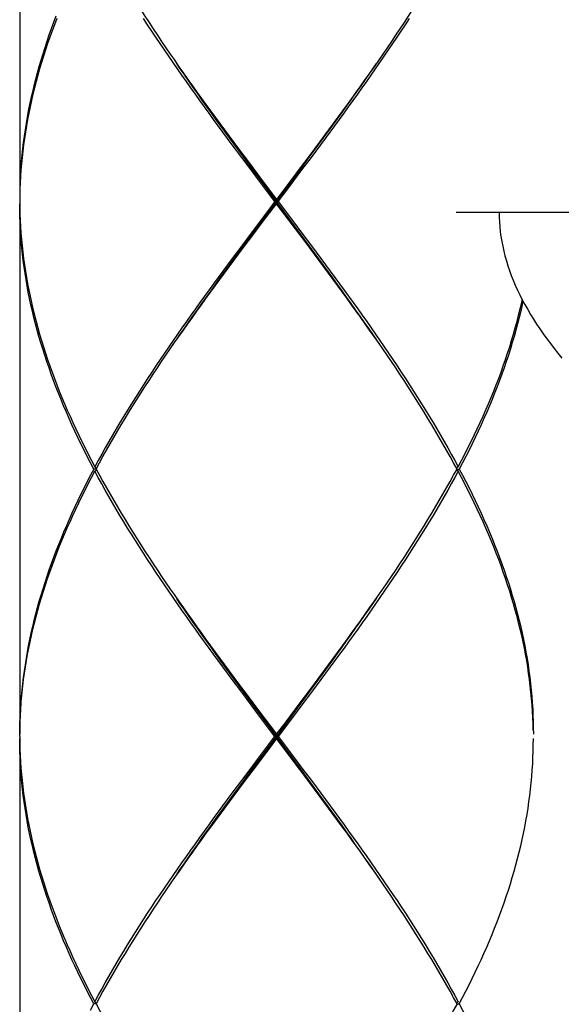
# Model space of a CAD drawing. Units: millimetres. Extents: x -745 to 210, y -1054 to 297.
# Drawn here: x -402 to -389, y -494 to -471 of the extents above; entities that cross this region are included whole.
import ezdxf

# ---------------------------------------------------------------- set-up
doc = ezdxf.new("R2010")
doc.units = ezdxf.units.MM
doc.header["$LTSCALE"] = 19.36
doc.layers.get('0').update_dxf_attribs({"linetype": 'CONTINUOUS'})

msp = doc.modelspace()

# ---------------------------------------------------------------- linework, layer by layer
at = {"color": 7, "linetype": 'Continuous'}
for p, q in [((-401.6171, -462.8267), (-401.6171, -475.2334)), ((-398.01, -471.9644), (-397.8938, -472.1317)), ((-394.8416, -474.2412), (-394.6228, -473.9434)), ((-394.6162, -473.9041), (-394.8365, -474.1995)), ((-394.7991, -474.2496), (-394.5791, -473.9542)), ((-396.2074, -474.545), (-396.4286, -474.2496)), ((-396.1663, -474.539), (-396.3861, -474.2412)), ((-395.0615, -474.539), (-394.8416, -474.2412)), ((-394.8365, -474.1995), (-395.0578, -474.4949)), ((-395.0203, -474.545), (-394.7991, -474.2496)), ((-396.2806, -474.3473), (-396.0589, -474.6427)), ((-395.9854, -474.8404), (-396.2074, -474.545)), ((-395.9456, -474.8368), (-396.1663, -474.539)), ((-396.0589, -474.6427), (-395.6139, -475.2334)), ((-395.3926, -474.9857), (-395.0615, -474.539)), ((-395.3535, -474.9881), (-395.0203, -474.545)), ((-395.0578, -474.4949), (-395.2799, -474.7903)), ((-395.6516, -475.2835), (-395.9854, -474.8404)), ((-395.1717, -475.879), (-395.9456, -474.8368)), ((-395.2799, -474.7903), (-395.6139, -475.2334)), ((-401.6153, -475.1357), (-401.617, -475.2835)), ((-395.9456, -475.7301), (-395.3926, -474.9857)), ((-395.5761, -475.2835), (-395.3535, -474.9881)), ((-401.6171, -475.3335), (-401.6171, -487.7402)), ((-395.9478, -475.7766), (-395.6139, -475.3335)), ((-395.6516, -475.2835), (-395.8742, -475.5789)), ((-395.6516, -475.2835), (-395.5761, -475.2835)), ((-395.6139, -475.3335), (-395.6139, -475.2334)), ((-395.1686, -475.9246), (-395.6139, -475.3335)), ((-395.5761, -475.2835), (-395.2421, -475.7268)), ((-395.8742, -475.5789), (-396.2074, -476.022)), ((-391.4116, -475.5336), (-377.4039, -475.5336)), ((-396.1699, -476.072), (-395.9478, -475.7766)), ((-396.1663, -476.0279), (-395.9456, -475.7301)), ((-395.2421, -475.7268), (-395.02, -476.0223)), ((-396.2074, -476.022), (-396.4286, -476.3174)), ((-396.3912, -476.3674), (-396.1699, -476.072)), ((-396.3861, -476.3257), (-396.1663, -476.0279)), ((-394.9514, -476.1768), (-395.1717, -475.879)), ((-394.9467, -476.2201), (-395.1686, -475.9246)), ((-395.02, -476.0223), (-394.7988, -476.3178)), ((-396.4286, -476.3174), (-396.6487, -476.6128)), ((-396.6049, -476.6235), (-396.3861, -476.3257)), ((-396.6115, -476.6628), (-396.3912, -476.3674)), ((-393.2177, -478.6025), (-393.3338, -478.4354)), ((-399.8321, -481.5369), (-399.8854, -481.5369)), ((-399.8588, -481.4868), (-399.8215, -481.5173)), ((-399.8588, -481.5869), (-399.8215, -481.5564)), ((-391.4756, -481.6846), (-391.3957, -481.5369)), ((-391.3689, -481.4868), (-391.4062, -481.5173)), ((-391.3689, -481.5869), (-391.4062, -481.5564)), ((-391.3957, -481.5369), (-391.3423, -481.5369)), ((-398.01, -484.4712), (-397.8935, -484.6389)), ((-394.8416, -486.748), (-394.6228, -486.4503)), ((-394.8363, -486.706), (-394.6159, -486.4105)), ((-394.5787, -486.4605), (-394.7989, -486.756)), ((-396.2075, -487.0516), (-396.4287, -486.7562)), ((-396.1663, -487.0458), (-396.3861, -486.748)), ((-396.2808, -486.8539), (-396.059, -487.1494)), ((-395.0615, -487.0458), (-394.8416, -486.748)), ((-395.0577, -487.0016), (-394.8363, -486.706)), ((-394.7989, -486.756), (-395.0202, -487.0516)), ((-395.9855, -487.3471), (-396.2075, -487.0516)), ((-395.9456, -487.3436), (-396.1663, -487.0458)), ((-396.059, -487.1494), (-395.6139, -487.7402)), ((-395.3926, -487.4925), (-395.0615, -487.0458)), ((-395.3912, -487.4449), (-395.0577, -487.0016)), ((-395.0202, -487.0516), (-395.2423, -487.3471)), ((-395.6516, -487.7903), (-395.9855, -487.3471)), ((-395.1717, -488.3858), (-395.9456, -487.3436)), ((-395.2423, -487.3471), (-395.5761, -487.7903)), ((-395.9456, -488.2369), (-395.3926, -487.4925)), ((-395.6139, -487.7402), (-395.3912, -487.4449)), ((-401.6171, -487.8403), (-401.6171, -500.2471)), ((-401.617, -487.7903), (-401.6153, -487.6426)), ((-401.617, -487.7903), (-401.6164, -487.8399)), ((-401.6164, -487.8399), (-401.6153, -487.9379)), ((-395.9854, -488.2333), (-395.6516, -487.7903)), ((-395.6139, -487.8403), (-395.8365, -488.1356)), ((-395.6516, -487.7903), (-395.5761, -487.7903)), ((-395.6139, -487.8403), (-395.6139, -487.7402)), ((-395.1689, -488.431), (-395.6139, -487.8403)), ((-395.5761, -487.7903), (-395.2424, -488.2333)), ((-396.2074, -488.5287), (-395.9854, -488.2333)), ((-395.8365, -488.1356), (-396.1698, -488.5787)), ((-396.1663, -488.5347), (-395.9456, -488.2369)), ((-395.2424, -488.2333), (-395.0203, -488.5287)), ((-396.4286, -488.8242), (-396.2074, -488.5287)), ((-394.9514, -488.6836), (-395.1717, -488.3858)), ((-394.9471, -488.7265), (-395.1689, -488.431)), ((-395.0203, -488.5287), (-394.7991, -488.8242)), ((-396.1698, -488.5787), (-396.3912, -488.8742)), ((-396.3861, -488.8325), (-396.1663, -488.5347)), ((-396.6487, -489.1196), (-396.4286, -488.8242)), ((-396.3912, -488.8742), (-396.6115, -489.1697)), ((-396.6049, -489.1303), (-396.3861, -488.8325)), ((-393.2177, -491.1093), (-393.3341, -490.9417)), ((-399.8321, -494.0437), (-399.8854, -494.0437)), ((-399.8588, -493.9937), (-399.8215, -494.0241)), ((-399.7521, -493.8959), (-399.8321, -494.0437)), ((-391.3689, -493.9937), (-391.4062, -494.0241)), ((-391.3957, -494.0437), (-391.3423, -494.0437))]:
    msp.add_line(p, q, dxfattribs=at)
for points in [[(-399.8321, -469.03), (-399.752, -469.1778), (-399.6706, -469.3256), (-399.5878, -469.4734), (-399.5037, -469.6211), (-399.4182, -469.7688), (-399.3314, -469.9164), (-399.2433, -470.0641), (-399.154, -470.2117), (-399.0635, -470.3594), (-398.9718, -470.5071), (-398.8789, -470.6548), (-398.7849, -470.8025), (-398.6898, -470.9502), (-398.5936, -471.0979), (-398.4964, -471.2456), (-398.3983, -471.3933), (-398.2992, -471.541), (-398.1991, -471.6887), (-398.0982, -471.8364), (-398.01, -471.9644)], [(-391.3957, -469.03), (-391.4756, -469.1777), (-391.557, -469.3254), (-391.6398, -469.4731), (-391.7239, -469.6208), (-391.8094, -469.7685), (-391.8962, -469.9162), (-391.9843, -470.0639), (-392.0736, -470.2116), (-392.1642, -470.3593), (-392.2559, -470.507), (-392.3488, -470.6547), (-392.4428, -470.8024), (-392.5379, -470.9501), (-392.634, -471.0978), (-392.7312, -471.2455), (-392.8294, -471.3932), (-392.9285, -471.5409), (-393.0286, -471.6886), (-393.1295, -471.8363)], [(-400.7692, -470.9501), (-400.8254, -471.0978), (-400.8798, -471.2455), (-400.9323, -471.3932), (-400.9831, -471.5409), (-401.0319, -471.6886), (-401.079, -471.8363), (-401.1241, -471.984), (-401.1674, -472.1317), (-401.2087, -472.2794), (-401.2481, -472.4271), (-401.2856, -472.5748), (-401.3211, -472.7225), (-401.3546, -472.8702), (-401.3862, -473.0179), (-401.4158, -473.1656), (-401.4434, -473.3133), (-401.469, -473.461), (-401.4926, -473.6087), (-401.5141, -473.7564), (-401.5337, -473.9041), (-401.5511, -474.0518), (-401.5666, -474.1995), (-401.58, -474.3472), (-401.5913, -474.4949), (-401.6006, -474.6426), (-401.6078, -474.7903), (-401.613, -474.938), (-401.6161, -475.0857), (-401.6171, -475.2334)], [(-400.7496, -470.9998), (-400.8064, -471.1475), (-400.8614, -471.2951), (-400.9146, -471.4428), (-400.9659, -471.5906), (-401.0155, -471.7383), (-401.0631, -471.886), (-401.1089, -472.0338), (-401.1528, -472.1815), (-401.1948, -472.3292), (-401.2349, -472.4769), (-401.273, -472.6246), (-401.3092, -472.7722), (-401.3434, -472.9199), (-401.3757, -473.0676), (-401.4059, -473.2153), (-401.4342, -473.3631), (-401.4605, -473.5108), (-401.4848, -473.6586), (-401.5071, -473.8064), (-401.5273, -473.9542), (-401.5455, -474.1019), (-401.5616, -474.2497), (-401.5757, -474.3974), (-401.5877, -474.545), (-401.5977, -474.6927), (-401.6056, -474.8403), (-401.6115, -474.988), (-401.6153, -475.1357)], [(-396.4286, -474.2496), (-396.6487, -473.954), (-396.7583, -473.8063), (-396.8674, -473.6585), (-396.9761, -473.5108), (-397.0844, -473.3631), (-397.192, -473.2155), (-397.2992, -473.0678), (-397.4057, -472.9201), (-397.5117, -472.7725), (-397.617, -472.6248), (-397.7216, -472.4771), (-397.8255, -472.3295), (-397.9286, -472.1818), (-398.0309, -472.0341), (-398.1324, -471.8864), (-398.2331, -471.7387), (-398.3328, -471.5911), (-398.4316, -471.4434), (-398.5295, -471.2957), (-398.6263, -471.148), (-398.7221, -471.0003)], [(-394.5791, -473.9542), (-394.4696, -473.8065), (-394.3604, -473.6588), (-394.2518, -473.5111), (-394.1435, -473.3634), (-394.0358, -473.2157), (-393.9287, -473.068), (-393.8221, -472.9203), (-393.7161, -472.7726), (-393.6108, -472.6249), (-393.5061, -472.4772), (-393.4022, -472.3295), (-393.2991, -472.1818), (-393.1967, -472.0341), (-393.0952, -471.8864), (-392.9946, -471.7387), (-392.8948, -471.591), (-392.796, -471.4433), (-392.6982, -471.2956), (-392.6013, -471.1479), (-392.5055, -471.0002)], [(-393.1295, -471.8363), (-393.2313, -471.984), (-393.3339, -472.1317), (-393.4373, -472.2794), (-393.5415, -472.4271), (-393.6464, -472.5748), (-393.7519, -472.7225), (-393.8581, -472.8702), (-393.9649, -473.0179), (-394.0722, -473.1656), (-394.1801, -473.3133), (-394.2885, -473.461), (-394.3974, -473.6087), (-394.5066, -473.7564), (-394.6162, -473.9041)], [(-396.3861, -474.2412), (-396.6049, -473.9434), (-396.7138, -473.7945), (-396.8223, -473.6457), (-396.9304, -473.4968), (-397.0381, -473.3479), (-397.1452, -473.199), (-397.2518, -473.0501), (-397.3578, -472.9012), (-397.4632, -472.7523), (-397.568, -472.6034), (-397.6721, -472.4545), (-397.7754, -472.3056), (-397.8781, -472.1568), (-397.9466, -472.0566)], [(-397.8938, -472.1317), (-397.7904, -472.2794), (-397.6863, -472.4271), (-397.5814, -472.5748), (-397.4759, -472.7224), (-397.3697, -472.8701), (-397.263, -473.0177), (-397.1556, -473.1654), (-397.0478, -473.3131), (-396.9394, -473.4608), (-396.8305, -473.6085), (-396.7212, -473.7563), (-396.6116, -473.904), (-396.5015, -474.0518), (-396.2806, -474.3473)], [(-394.6228, -473.9434), (-394.5139, -473.7945), (-394.4054, -473.6457), (-394.2973, -473.4968), (-394.1897, -473.3479), (-394.0825, -473.199), (-393.9759, -473.0501), (-393.8699, -472.9012), (-393.7645, -472.7523), (-393.6597, -472.6034), (-393.5556, -472.4545), (-393.4523, -472.3056), (-393.3497, -472.1568), (-393.2811, -472.0566)], [(-399.8854, -481.5369), (-399.9629, -481.3892), (-400.0389, -481.2416), (-400.1134, -481.0939), (-400.1863, -480.9462), (-400.2577, -480.7984), (-400.3275, -480.6507), (-400.3957, -480.503), (-400.4622, -480.3552), (-400.527, -480.2075), (-400.5901, -480.0599), (-400.6515, -479.9122), (-400.7112, -479.7646), (-400.7692, -479.6169), (-400.8253, -479.4692), (-400.8797, -479.3215), (-400.9322, -479.1739), (-400.983, -479.0262), (-401.0318, -478.8786), (-401.0789, -478.7309), (-401.124, -478.5832), (-401.1672, -478.4356), (-401.2086, -478.2879), (-401.248, -478.1402), (-401.2855, -477.9925), (-401.321, -477.8448), (-401.3546, -477.697), (-401.3862, -477.5493), (-401.4158, -477.4016), (-401.4434, -477.2539), (-401.469, -477.1062), (-401.4925, -476.9585), (-401.5141, -476.8109), (-401.5336, -476.6632), (-401.5511, -476.5155), (-401.5665, -476.3678), (-401.58, -476.2201), (-401.5913, -476.0723), (-401.6006, -475.9245), (-401.6078, -475.7767), (-401.613, -475.629), (-401.6161, -475.4812), (-401.6171, -475.3335)], [(-401.617, -475.2835), (-401.6153, -475.4312), (-401.6115, -475.579), (-401.6056, -475.7267), (-401.5977, -475.8745), (-401.5877, -476.0223), (-401.5756, -476.1701), (-401.5615, -476.3178), (-401.5454, -476.4655), (-401.5272, -476.6132), (-401.507, -476.7608), (-401.4848, -476.9085), (-401.4605, -477.0561), (-401.4342, -477.2038), (-401.406, -477.3516), (-401.3757, -477.4993), (-401.3434, -477.647), (-401.3092, -477.7948), (-401.273, -477.9425), (-401.2348, -478.0902), (-401.1948, -478.2379), (-401.1528, -478.3855), (-401.1089, -478.5332), (-401.0631, -478.6809), (-401.0155, -478.8285), (-400.966, -478.9762), (-400.9146, -479.1238), (-400.8615, -479.2715), (-400.8065, -479.4192), (-400.7497, -479.5668), (-400.6912, -479.7145), (-400.6309, -479.8622), (-400.5689, -480.0098), (-400.5052, -480.1575), (-400.4398, -480.3052), (-400.3727, -480.4529), (-400.304, -480.6007), (-400.2337, -480.7484), (-400.1618, -480.8961), (-400.0883, -481.0439), (-400.0133, -481.1915), (-399.9368, -481.3392), (-399.8588, -481.4868)], [(-390.411, -475.5336), (-390.4093, -475.6472), (-390.4042, -475.7608), (-390.3958, -475.8744), (-390.3839, -475.9881), (-390.3686, -476.1017), (-390.35, -476.2154), (-390.328, -476.329), (-390.3027, -476.4426), (-390.274, -476.5562), (-390.242, -476.6699), (-390.2067, -476.7836), (-390.1681, -476.8972), (-390.1263, -477.0108), (-390.0812, -477.1244), (-390.033, -477.238), (-389.9815, -477.3517), (-389.9268, -477.4654), (-389.869, -477.5792), (-389.8081, -477.6931), (-389.744, -477.807), (-389.6769, -477.9209), (-389.6068, -478.0348), (-389.5338, -478.1488), (-389.4578, -478.2626), (-389.3791, -478.3764), (-389.2976, -478.4901), (-389.2134, -478.6038), (-389.1265, -478.7174), (-389.0369, -478.8309), (-388.9447, -478.9445)], [(-393.2811, -478.5103), (-393.3497, -478.4102), (-393.4523, -478.2613), (-393.5556, -478.1124), (-393.6597, -477.9635), (-393.7645, -477.8146), (-393.8699, -477.6657), (-393.9759, -477.5168), (-394.0825, -477.3679), (-394.1897, -477.219), (-394.2973, -477.0701), (-394.4054, -476.9213), (-394.5139, -476.7724), (-394.6228, -476.6235), (-394.732, -476.4746), (-394.9514, -476.1768)], [(-393.3338, -478.4354), (-393.4372, -478.2877), (-393.5413, -478.1401), (-393.6462, -477.9924), (-393.7517, -477.8447), (-393.8579, -477.6969), (-393.9647, -477.5492), (-394.0721, -477.4015), (-394.18, -477.2538), (-394.2883, -477.1061), (-394.3971, -476.9585), (-394.5063, -476.8108), (-394.6159, -476.6632), (-394.7259, -476.5155), (-394.9467, -476.2201)], [(-394.7988, -476.3178), (-394.5788, -476.6131), (-394.4693, -476.7608), (-394.3602, -476.9084), (-394.2516, -477.0561), (-394.1434, -477.2038), (-394.0356, -477.3515), (-393.9285, -477.4992), (-393.8219, -477.6469), (-393.7159, -477.7946), (-393.6106, -477.9423), (-393.506, -478.09), (-393.4021, -478.2377), (-393.299, -478.3853), (-393.1966, -478.533), (-393.0951, -478.6807), (-392.9945, -478.8284), (-392.8948, -478.976), (-392.796, -479.1237), (-392.6982, -479.2714), (-392.6014, -479.419), (-392.5056, -479.5667), (-392.4109, -479.7144), (-392.3173, -479.862), (-392.2248, -480.0097), (-392.1334, -480.1574), (-392.0433, -480.3051), (-391.9544, -480.4529), (-391.8667, -480.6006), (-391.7803, -480.7484), (-391.6952, -480.8961), (-391.6115, -481.0438), (-391.5292, -481.1915), (-391.4483, -481.3392), (-391.3689, -481.4868)], [(-396.6487, -476.6128), (-396.7582, -476.7605), (-396.8673, -476.9082), (-396.976, -477.0558), (-397.0842, -477.2035), (-397.1919, -477.3512), (-397.2991, -477.4989), (-397.4057, -477.6466), (-397.5116, -477.7943), (-397.6169, -477.942), (-397.7216, -478.0897), (-397.8255, -478.2374), (-397.9286, -478.3851), (-398.031, -478.5328), (-398.1325, -478.6805), (-398.2331, -478.8282), (-398.3329, -478.9759), (-398.4317, -479.1236), (-398.5295, -479.2713), (-398.6264, -479.419), (-398.7222, -479.5667), (-398.8169, -479.7144), (-398.9105, -479.8621), (-399.003, -480.0098), (-399.0944, -480.1575), (-399.1845, -480.3052), (-399.2734, -480.4529), (-399.3611, -480.6006), (-399.4474, -480.7483), (-399.5324, -480.896), (-399.6161, -481.0437), (-399.6984, -481.1914), (-399.7793, -481.3391), (-399.8588, -481.4868)], [(-398.0982, -478.7306), (-397.9964, -478.5829), (-397.8938, -478.4352), (-397.7904, -478.2875), (-397.6862, -478.1398), (-397.5813, -477.9921), (-397.4758, -477.8444), (-397.3696, -477.6967), (-397.2628, -477.549), (-397.1555, -477.4013), (-397.0476, -477.2536), (-396.9392, -477.1059), (-396.8304, -476.9582), (-396.7211, -476.8105), (-396.6115, -476.6628)], [(-397.9466, -478.5103), (-397.8781, -478.4102), (-397.7754, -478.2613), (-397.6721, -478.1124), (-397.568, -477.9635), (-397.4632, -477.8146), (-397.3578, -477.6657), (-397.2518, -477.5168), (-397.1452, -477.3679), (-397.0381, -477.219), (-396.9304, -477.0701), (-396.8223, -476.9213), (-396.7138, -476.7724), (-396.6049, -476.6235)], [(-391.3689, -481.4868), (-391.2909, -481.3392), (-391.2144, -481.1915), (-391.1394, -481.0439), (-391.0659, -480.8961), (-390.994, -480.7484), (-390.9237, -480.6007), (-390.8549, -480.4529), (-390.7878, -480.3051), (-390.7224, -480.1573), (-390.6587, -480.0096), (-390.5966, -479.8618), (-390.5363, -479.7141), (-390.4778, -479.5664), (-390.4211, -479.4187), (-390.3661, -479.2711), (-390.3129, -479.1234), (-390.2616, -478.9758), (-390.2121, -478.8281), (-390.1644, -478.6804), (-390.1186, -478.5327), (-390.0747, -478.3849), (-390.0328, -478.2372), (-389.9927, -478.0896), (-389.9546, -477.9419), (-389.9184, -477.7942), (-389.8842, -477.6465), (-389.8694, -477.5785)], [(-389.854, -477.6073), (-389.873, -477.6966), (-389.9066, -477.8442), (-389.9421, -477.9919), (-389.9796, -478.1396), (-390.019, -478.2873), (-390.0603, -478.435), (-390.1036, -478.5827), (-390.1487, -478.7304), (-390.1957, -478.8781), (-390.2446, -479.0258), (-390.2953, -479.1735), (-390.3479, -479.3211), (-390.4022, -479.4688), (-390.4584, -479.6164), (-390.5163, -479.7641), (-390.576, -479.9118), (-390.6375, -480.0596), (-390.7006, -480.2073), (-390.7655, -480.3551), (-390.832, -480.5029), (-390.9002, -480.6507), (-390.97, -480.7984), (-391.0414, -480.9462), (-391.1144, -481.0939), (-391.1888, -481.2416), (-391.2648, -481.3892), (-391.3423, -481.5369)], [(-391.3957, -481.5369), (-391.4756, -481.3892), (-391.557, -481.2416), (-391.6397, -481.0939), (-391.7239, -480.9461), (-391.8094, -480.7984), (-391.8962, -480.6506), (-391.9843, -480.5029), (-392.0737, -480.3551), (-392.1643, -480.2074), (-392.256, -480.0597), (-392.3488, -479.9121), (-392.4428, -479.7644), (-392.5379, -479.6167), (-392.634, -479.4691), (-392.7312, -479.3214), (-392.8293, -479.1737), (-392.9284, -479.0261), (-393.0285, -478.8784), (-393.1294, -478.7307), (-393.2177, -478.6025)], [(-399.8321, -481.5369), (-399.7521, -481.3892), (-399.6707, -481.2415), (-399.5879, -481.0938), (-399.5038, -480.9461), (-399.4183, -480.7984), (-399.3315, -480.6507), (-399.2434, -480.503), (-399.1541, -480.3553), (-399.0636, -480.2076), (-398.9718, -480.0599), (-398.879, -479.9122), (-398.7849, -479.7645), (-398.6898, -479.6168), (-398.5937, -479.4691), (-398.4965, -479.3214), (-398.3983, -479.1737), (-398.2992, -479.026), (-398.1991, -478.8783), (-398.0982, -478.7306)], [(-399.8854, -481.5369), (-399.9629, -481.6846), (-400.0389, -481.8323), (-400.1134, -481.98), (-400.1864, -482.1277), (-400.2577, -482.2754), (-400.3275, -482.4231), (-400.3956, -482.5708), (-400.4621, -482.7185), (-400.527, -482.8662), (-400.5901, -483.0139), (-400.6516, -483.1616), (-400.7113, -483.3093), (-400.7692, -483.457), (-400.8254, -483.6047), (-400.8798, -483.7524), (-400.9323, -483.9001), (-400.9831, -484.0478), (-401.0319, -484.1955), (-401.079, -484.3432), (-401.1241, -484.4909), (-401.1674, -484.6386), (-401.2087, -484.7863), (-401.2481, -484.934), (-401.2856, -485.0817), (-401.3211, -485.2294), (-401.3546, -485.3771), (-401.3862, -485.5248), (-401.4158, -485.6725), (-401.4434, -485.8202), (-401.469, -485.9679), (-401.4926, -486.1155), (-401.5141, -486.2632), (-401.5337, -486.4109), (-401.5511, -486.5586), (-401.5666, -486.7063), (-401.58, -486.854), (-401.5913, -487.0017), (-401.6006, -487.1494), (-401.6078, -487.2971), (-401.613, -487.4448), (-401.6161, -487.5925), (-401.6171, -487.7402)], [(-401.6153, -487.6426), (-401.6115, -487.4949), (-401.6056, -487.3472), (-401.5977, -487.1995), (-401.5877, -487.0518), (-401.5757, -486.9041), (-401.5616, -486.7564), (-401.5455, -486.6087), (-401.5273, -486.461), (-401.5071, -486.3133), (-401.4848, -486.1656), (-401.4606, -486.0179), (-401.4343, -485.8702), (-401.406, -485.7225), (-401.3757, -485.5748), (-401.3435, -485.4271), (-401.3093, -485.2794), (-401.2731, -485.1317), (-401.235, -484.984), (-401.1949, -484.8363), (-401.1529, -484.6886), (-401.109, -484.5409), (-401.0632, -484.3932), (-401.0156, -484.2455), (-400.9661, -484.0978), (-400.9147, -483.9501), (-400.8615, -483.8024), (-400.8065, -483.6547), (-400.7498, -483.507), (-400.6912, -483.3593), (-400.6309, -483.2116), (-400.5689, -483.0639), (-400.5052, -482.9162), (-400.4398, -482.7685), (-400.3727, -482.6208), (-400.304, -482.4731), (-400.2337, -482.3254), (-400.1618, -482.1777), (-400.0884, -482.03), (-400.0133, -481.8823), (-399.9368, -481.7346), (-399.8588, -481.5869)], [(-396.4287, -486.7562), (-396.6487, -486.4609), (-396.7582, -486.3132), (-396.8673, -486.1656), (-396.9759, -486.0179), (-397.0841, -485.8703), (-397.1918, -485.7226), (-397.2989, -485.5749), (-397.4055, -485.4273), (-397.5115, -485.2796), (-397.6168, -485.1319), (-397.7214, -484.9843), (-397.8253, -484.8366), (-397.9284, -484.6889), (-398.0307, -484.5412), (-398.1323, -484.3935), (-398.233, -484.2457), (-398.3327, -484.098), (-398.4316, -483.9503), (-398.5294, -483.8026), (-398.6262, -483.6549), (-398.722, -483.5073), (-398.8167, -483.3596), (-398.9103, -483.2119), (-399.0028, -483.0643), (-399.0942, -482.9165), (-399.1843, -482.7688), (-399.2733, -482.621), (-399.361, -482.4732), (-399.4474, -482.3254), (-399.5325, -482.1777), (-399.6162, -482.0299), (-399.6985, -481.8822), (-399.7794, -481.7345), (-399.8588, -481.5869)], [(-399.8321, -481.5369), (-399.7521, -481.6845), (-399.6707, -481.8322), (-399.588, -481.9799), (-399.5038, -482.1277), (-399.4183, -482.2754), (-399.3314, -482.4232), (-399.2433, -482.571), (-399.1539, -482.7188), (-399.0633, -482.8665), (-398.9716, -483.0142), (-398.8787, -483.1619), (-398.7847, -483.3096), (-398.6897, -483.4572), (-398.5935, -483.6049), (-398.4964, -483.7526), (-398.3982, -483.9003), (-398.299, -484.048), (-398.199, -484.1957), (-398.098, -484.3435), (-398.01, -484.4712)], [(-391.3689, -481.5869), (-391.4484, -481.7346), (-391.5293, -481.8823), (-391.6116, -482.0301), (-391.6953, -482.1778), (-391.7804, -482.3256), (-391.8668, -482.4733), (-391.9544, -482.621), (-392.0433, -482.7687), (-392.1335, -482.9164), (-392.2248, -483.0641), (-392.3172, -483.2117), (-392.4108, -483.3594), (-392.5055, -483.507), (-392.6013, -483.6547), (-392.6981, -483.8023), (-392.796, -483.95), (-392.8948, -484.0977), (-392.9945, -484.2453), (-393.0951, -484.393), (-393.1966, -484.5407), (-393.2989, -484.6883), (-393.4021, -484.836), (-393.506, -484.9837), (-393.6106, -485.1314), (-393.7159, -485.2792), (-393.8219, -485.4269), (-393.9285, -485.5746), (-394.0357, -485.7223), (-394.1433, -485.8699), (-394.2515, -486.0176), (-394.3602, -486.1652), (-394.4692, -486.3129), (-394.5787, -486.4605)], [(-389.6124, -487.6425), (-389.6162, -487.4948), (-389.6221, -487.3471), (-389.63, -487.1993), (-389.64, -487.0516), (-389.6521, -486.9039), (-389.6662, -486.7562), (-389.6823, -486.6085), (-389.7005, -486.4608), (-389.7207, -486.3132), (-389.7429, -486.1655), (-389.7672, -486.0179), (-389.7934, -485.8702), (-389.8217, -485.7226), (-389.8519, -485.5749), (-389.8842, -485.4272), (-389.9184, -485.2795), (-389.9546, -485.1319), (-389.9927, -484.9842), (-390.0327, -484.8365), (-390.0747, -484.6889), (-390.1186, -484.5412), (-390.1644, -484.3935), (-390.212, -484.2457), (-390.2616, -484.098), (-390.3129, -483.9503), (-390.3661, -483.8026), (-390.4211, -483.6549), (-390.4778, -483.5073), (-390.5363, -483.3596), (-390.5966, -483.212), (-390.6586, -483.0643), (-390.7223, -482.9166), (-390.7877, -482.7689), (-390.8548, -482.6211), (-390.9236, -482.4733), (-390.9939, -482.3255), (-391.0659, -482.1778), (-391.1394, -482.03), (-391.2144, -481.8823), (-391.2909, -481.7346), (-391.3689, -481.5869)], [(-391.3423, -481.5369), (-391.2648, -481.6846), (-391.1888, -481.8323), (-391.1143, -481.98), (-391.0413, -482.1278), (-390.9699, -482.2755), (-390.9001, -482.4233), (-390.8319, -482.5711), (-390.7654, -482.7189), (-390.7005, -482.8666), (-390.6374, -483.0143), (-390.576, -483.162), (-390.5163, -483.3096), (-390.4584, -483.4573), (-390.4023, -483.6049), (-390.3479, -483.7526), (-390.2953, -483.9003), (-390.2446, -484.048), (-390.1957, -484.1957), (-390.1487, -484.3434), (-390.1035, -484.4911), (-390.0603, -484.6388), (-390.019, -484.7865), (-389.9796, -484.9342), (-389.9421, -485.0818), (-389.9066, -485.2295), (-389.873, -485.3772), (-389.8415, -485.5249), (-389.8119, -485.6725), (-389.7843, -485.8202), (-389.7587, -485.9678), (-389.7351, -486.1155), (-389.7136, -486.2631), (-389.6941, -486.4108), (-389.6766, -486.5585), (-389.6611, -486.7061), (-389.6478, -486.8539), (-389.6364, -487.0016), (-389.6271, -487.1493), (-389.6199, -487.2971), (-389.6147, -487.4448), (-389.6116, -487.5925), (-389.6106, -487.7402)], [(-393.1294, -484.343), (-393.0285, -484.1953), (-392.9284, -484.0476), (-392.8293, -483.9), (-392.7312, -483.7523), (-392.634, -483.6046), (-392.5379, -483.457), (-392.4428, -483.3093), (-392.3488, -483.1617), (-392.256, -483.014), (-392.1643, -482.8664), (-392.0737, -482.7187), (-391.9844, -482.571), (-391.8963, -482.4233), (-391.8095, -482.2755), (-391.724, -482.1278), (-391.6398, -481.98), (-391.557, -481.8323), (-391.4756, -481.6846)], [(-394.6159, -486.4105), (-394.5063, -486.2628), (-394.3971, -486.1152), (-394.2883, -485.9675), (-394.1799, -485.8199), (-394.0721, -485.6722), (-393.9647, -485.5246), (-393.858, -485.3769), (-393.7518, -485.2291), (-393.6462, -485.0814), (-393.5413, -484.9337), (-393.4372, -484.786), (-393.3338, -484.6383), (-393.2312, -484.4906), (-393.1294, -484.343)], [(-396.3861, -486.748), (-396.6049, -486.4503), (-396.7138, -486.3014), (-396.8223, -486.1525), (-396.9304, -486.0036), (-397.0381, -485.8547), (-397.1452, -485.7058), (-397.2518, -485.5569), (-397.3578, -485.408), (-397.4632, -485.2591), (-397.568, -485.1102), (-397.6721, -484.9613), (-397.7754, -484.8125), (-397.8781, -484.6636), (-397.9466, -484.5634)], [(-394.6228, -486.4503), (-394.5139, -486.3014), (-394.4054, -486.1525), (-394.2973, -486.0036), (-394.1897, -485.8547), (-394.0825, -485.7058), (-393.9759, -485.5569), (-393.8699, -485.408), (-393.7645, -485.2591), (-393.6597, -485.1102), (-393.5556, -484.9613), (-393.4523, -484.8125), (-393.3497, -484.6636), (-393.2811, -484.5634)], [(-397.8935, -484.6389), (-397.7901, -484.7866), (-397.686, -484.9342), (-397.5812, -485.0819), (-397.4756, -485.2296), (-397.3695, -485.3772), (-397.2627, -485.5249), (-397.1554, -485.6726), (-397.0475, -485.8202), (-396.9392, -485.9679), (-396.8304, -486.1155), (-396.7211, -486.2632), (-396.6115, -486.4109), (-396.5016, -486.5585), (-396.2808, -486.8539)], [(-399.8854, -494.0437), (-399.9629, -493.8959), (-400.039, -493.7482), (-400.1135, -493.6005), (-400.1864, -493.4528), (-400.2578, -493.3051), (-400.3275, -493.1574), (-400.3957, -493.0098), (-400.4621, -492.8621), (-400.527, -492.7144), (-400.5901, -492.5668), (-400.6515, -492.4191), (-400.7112, -492.2714), (-400.7691, -492.1238), (-400.8253, -491.9761), (-400.8797, -491.8284), (-400.9322, -491.6808), (-400.9829, -491.5331), (-401.0318, -491.3854), (-401.0789, -491.2377), (-401.124, -491.09), (-401.1673, -490.9423), (-401.2086, -490.7945), (-401.248, -490.6468), (-401.2855, -490.4991), (-401.321, -490.3514), (-401.3546, -490.2038), (-401.3862, -490.0561), (-401.4158, -489.9084), (-401.4434, -489.7607), (-401.4689, -489.613), (-401.4925, -489.4653), (-401.5141, -489.3175), (-401.5336, -489.1697), (-401.5511, -489.022), (-401.5666, -488.8742), (-401.58, -488.7264), (-401.5913, -488.5787), (-401.6006, -488.431), (-401.6078, -488.2833), (-401.613, -488.1356), (-401.6161, -487.9879), (-401.6171, -487.8403)], [(-391.3423, -494.0437), (-391.2648, -493.896), (-391.1888, -493.7483), (-391.1143, -493.6006), (-391.0414, -493.4529), (-390.97, -493.3052), (-390.9002, -493.1575), (-390.8321, -493.0098), (-390.7656, -492.8621), (-390.7007, -492.7144), (-390.6376, -492.5667), (-390.5762, -492.419), (-390.5165, -492.2713), (-390.4585, -492.1236), (-390.4023, -491.9759), (-390.348, -491.8282), (-390.2954, -491.6805), (-390.2447, -491.5328), (-390.1958, -491.3851), (-390.1488, -491.2374), (-390.1036, -491.0897), (-390.0604, -490.942), (-390.019, -490.7943), (-389.9796, -490.6466), (-389.9422, -490.4989), (-389.9066, -490.3512), (-389.8731, -490.2035), (-389.8415, -490.0558), (-389.8119, -489.9081), (-389.7843, -489.7604), (-389.7587, -489.6127), (-389.7351, -489.465), (-389.7136, -489.3173), (-389.6941, -489.1696), (-389.6766, -489.0219), (-389.6611, -488.8742), (-389.6477, -488.7265), (-389.6364, -488.5788), (-389.6271, -488.4311), (-389.6199, -488.2834), (-389.6147, -488.1357), (-389.6116, -487.988), (-389.6106, -487.8403)], [(-401.6153, -487.9379), (-401.6115, -488.0856), (-401.6056, -488.2332), (-401.5977, -488.3809), (-401.5877, -488.5287), (-401.5757, -488.6764), (-401.5616, -488.8242), (-401.5454, -488.972), (-401.5273, -489.1197), (-401.507, -489.2675), (-401.4848, -489.4153), (-401.4605, -489.563), (-401.4342, -489.7107), (-401.406, -489.8584), (-401.3757, -490.006), (-401.3434, -490.1537), (-401.3092, -490.3014), (-401.273, -490.4491), (-401.2349, -490.5968), (-401.1948, -490.7445), (-401.1528, -490.8922), (-401.1089, -491.04), (-401.0631, -491.1877), (-401.0155, -491.3354), (-400.966, -491.4831), (-400.9146, -491.6307), (-400.8615, -491.7784), (-400.8065, -491.9261), (-400.7497, -492.0737), (-400.6912, -492.2214), (-400.6309, -492.3691), (-400.5689, -492.5167), (-400.5052, -492.6644), (-400.4398, -492.812), (-400.3728, -492.9597), (-400.3041, -493.1074), (-400.2338, -493.2551), (-400.1619, -493.4027), (-400.0884, -493.5504), (-400.0134, -493.6982), (-399.9369, -493.8459), (-399.8588, -493.9937)], [(-393.2811, -491.0171), (-393.3497, -490.917), (-393.4523, -490.7681), (-393.5556, -490.6192), (-393.6597, -490.4703), (-393.7645, -490.3214), (-393.8699, -490.1725), (-393.9759, -490.0236), (-394.0825, -489.8747), (-394.1897, -489.7259), (-394.2973, -489.577), (-394.4054, -489.4281), (-394.5139, -489.2792), (-394.6228, -489.1303), (-394.732, -488.9814), (-394.9514, -488.6836)], [(-393.3341, -490.9417), (-393.4375, -490.794), (-393.5417, -490.6463), (-393.6465, -490.4987), (-393.752, -490.351), (-393.8582, -490.2034), (-393.965, -490.0557), (-394.0723, -489.908), (-394.1802, -489.7604), (-394.2885, -489.6127), (-394.3973, -489.465), (-394.5066, -489.3174), (-394.6162, -489.1697), (-394.7262, -489.022), (-394.9471, -488.7265)], [(-394.7991, -488.8242), (-394.579, -489.1197), (-394.4695, -489.2674), (-394.3604, -489.415), (-394.2518, -489.5627), (-394.1436, -489.7103), (-394.0359, -489.858), (-393.9287, -490.0057), (-393.8222, -490.1533), (-393.7162, -490.301), (-393.6109, -490.4486), (-393.5063, -490.5963), (-393.4024, -490.744), (-393.2993, -490.8917), (-393.197, -491.0393), (-393.0955, -491.187), (-392.9948, -491.3347), (-392.8951, -491.4824), (-392.7962, -491.6301), (-392.6984, -491.7779), (-392.6015, -491.9256), (-392.5057, -492.0733), (-392.411, -492.221), (-392.3174, -492.3686), (-392.2249, -492.5163), (-392.1336, -492.6639), (-392.0435, -492.8116), (-391.9546, -492.9593), (-391.8669, -493.107), (-391.7805, -493.2548), (-391.6954, -493.4026), (-391.6117, -493.5504), (-391.5294, -493.6981), (-391.4484, -493.8459), (-391.3689, -493.9937)], [(-399.8588, -493.9937), (-399.7793, -493.8459), (-399.6984, -493.6982), (-399.616, -493.5504), (-399.5323, -493.4026), (-399.4472, -493.2548), (-399.3608, -493.1071), (-399.2732, -492.9593), (-399.1842, -492.8116), (-399.0941, -492.6639), (-399.0028, -492.5163), (-398.9103, -492.3686), (-398.8167, -492.221), (-398.722, -492.0733), (-398.6262, -491.9256), (-398.5293, -491.7779), (-398.4315, -491.6301), (-398.3326, -491.4824), (-398.2329, -491.3347), (-398.1322, -491.187), (-398.0307, -491.0393), (-397.9284, -490.8916), (-397.8253, -490.744), (-397.7214, -490.5963), (-397.6168, -490.4486), (-397.5115, -490.301), (-397.4055, -490.1533), (-397.299, -490.0056), (-397.1918, -489.858), (-397.0841, -489.7103), (-396.9759, -489.5626), (-396.8673, -489.415), (-396.7582, -489.2673), (-396.6487, -489.1196)], [(-396.6115, -489.1697), (-396.7211, -489.3173), (-396.8304, -489.465), (-396.9392, -489.6127), (-397.0475, -489.7603), (-397.1554, -489.908), (-397.2627, -490.0557), (-397.3695, -490.2033), (-397.4757, -490.351), (-397.5812, -490.4986), (-397.686, -490.6463), (-397.7902, -490.794), (-397.8935, -490.9417), (-397.9961, -491.0893), (-398.0979, -491.237)], [(-397.9466, -491.0171), (-397.8781, -490.917), (-397.7754, -490.7681), (-397.6721, -490.6192), (-397.568, -490.4703), (-397.4632, -490.3214), (-397.3578, -490.1725), (-397.2518, -490.0236), (-397.1452, -489.8747), (-397.0381, -489.7259), (-396.9304, -489.577), (-396.8223, -489.4281), (-396.7138, -489.2792), (-396.6049, -489.1303)], [(-398.0979, -491.237), (-398.1989, -491.3847), (-398.2989, -491.5324), (-398.3981, -491.6801), (-398.4963, -491.8279), (-398.5935, -491.9756), (-398.6897, -492.1233), (-398.7848, -492.271), (-398.8788, -492.4187), (-398.9716, -492.5663), (-399.0633, -492.714), (-399.1538, -492.8617), (-399.2432, -493.0094), (-399.3313, -493.1571), (-399.4181, -493.3049), (-399.5036, -493.4526), (-399.5878, -493.6004), (-399.6707, -493.7482), (-399.7521, -493.8959)], [(-391.3957, -494.0437), (-391.4757, -493.8959), (-391.5571, -493.7481), (-391.6399, -493.6004), (-391.7241, -493.4526), (-391.8096, -493.3048), (-391.8965, -493.1571), (-391.9845, -493.0094), (-392.0739, -492.8617), (-392.1644, -492.714), (-392.2561, -492.5663), (-392.349, -492.4187), (-392.4429, -492.271), (-392.538, -492.1233), (-392.6342, -491.9756), (-392.7314, -491.8279), (-392.8296, -491.6801), (-392.9288, -491.5324), (-393.0288, -491.3847), (-393.1298, -491.237), (-393.2177, -491.1093)], [(-399.9629, -494.1913), (-399.8854, -494.0437)], [(-399.8321, -494.0437), (-399.7521, -494.1914), (-399.6707, -494.3391), (-399.5879, -494.4868), (-399.5038, -494.6345), (-399.4183, -494.7821), (-399.3316, -494.9298), (-399.2435, -495.0775), (-399.1541, -495.2252), (-399.0636, -495.373), (-398.9718, -495.5207), (-398.8789, -495.6685), (-398.7848, -495.8163), (-398.6897, -495.9641), (-398.5935, -496.1118), (-398.4963, -496.2596), (-398.3981, -496.4073), (-398.299, -496.5549), (-398.1989, -496.7026), (-398.098, -496.8503), (-398.01, -496.9781)], [(-391.3957, -494.0437), (-391.4756, -494.1914), (-391.557, -494.3391), (-391.6398, -494.4868), (-391.7239, -494.6345), (-391.8094, -494.7822), (-391.8962, -494.9299), (-391.9843, -495.0776), (-392.0736, -495.2253), (-392.1642, -495.373), (-392.2559, -495.5207), (-392.3488, -495.6684), (-392.4428, -495.8161), (-392.5379, -495.9638), (-392.634, -496.1115), (-392.7312, -496.2592), (-392.8294, -496.4069), (-392.9285, -496.5546), (-393.0286, -496.7023), (-393.1295, -496.85)], [(-391.3423, -494.0437), (-391.2648, -494.1913), (-391.1888, -494.339), (-391.1143, -494.4867), (-391.0414, -494.6344), (-390.9701, -494.7821), (-390.9003, -494.9297), (-390.8321, -495.0775), (-390.7656, -495.2252), (-390.7007, -495.373), (-390.6376, -495.5207), (-390.5761, -495.6684), (-390.5164, -495.8161), (-390.4585, -495.9638), (-390.4023, -496.1115), (-390.348, -496.2591), (-390.2954, -496.4068), (-390.2447, -496.5545), (-390.1958, -496.7021), (-390.1488, -496.8498), (-390.1037, -496.9975), (-390.1014, -497.0053)]]:
    msp.add_lwpolyline(points, dxfattribs=at)

doc.saveas('drawing.dxf')
